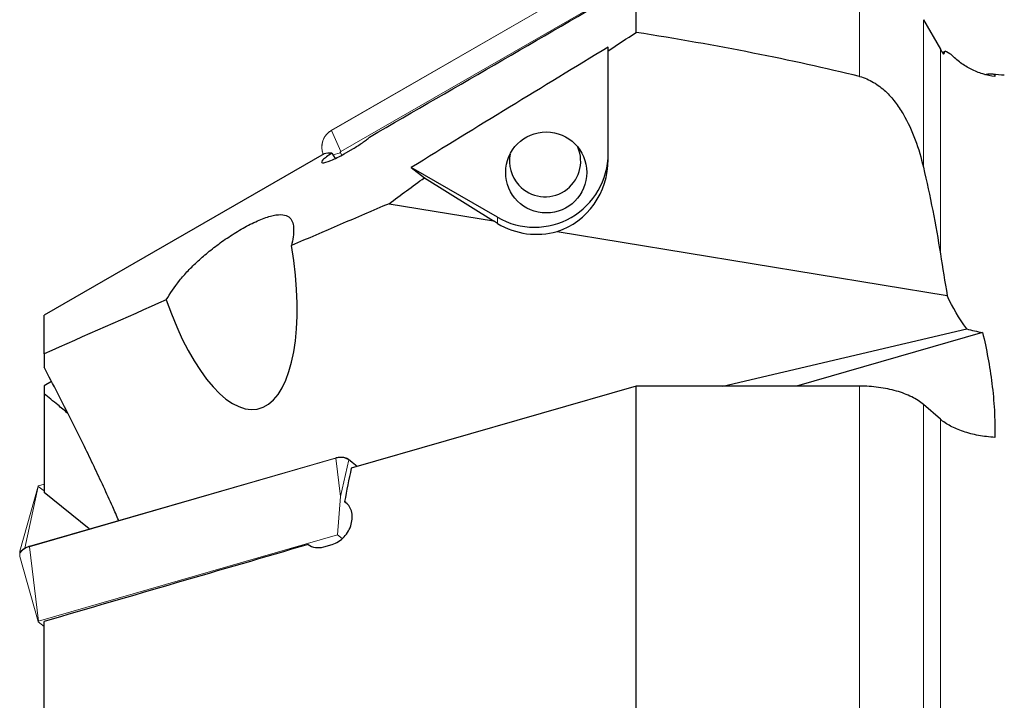
# Model space of a CAD drawing. Units: millimetres. Extents: x 15 to 204, y 6 to 291.
# Drawn here: x 40 to 80, y 216 to 244 of the extents above; entities that cross this region are included whole.
import ezdxf

# ---------------------------------------------------------------- set-up
doc = ezdxf.new("R2010")
doc.units = ezdxf.units.MM

msp = doc.modelspace()

# ---------------------------------------------------------------- linework, layer by layer
at = {"color": 7, "linetype": 'Continuous', "lineweight": 0}
for p, q in [((64.8099, 246.19187), (52.34363, 239.01199)), ((52.71859, 238.14582), (64.88091, 245.15063)), ((52.76511, 238.00036), (52.70587, 238.09492)), ((52.53035, 225.69764), (40.06408, 222.09894)), ((53.4041, 225.33942), (53.03805, 225.63232)), ((40.41448, 224.54448), (39.67254, 221.89398)), ((40.65553, 224.34355), (40.41968, 224.53227)), ((40.4324, 224.55778), (40.65553, 224.62219)), ((52.59471, 222.56081), (52.71694, 224.117)), ((40.4324, 219.04986), (52.59471, 222.56081)), ((52.59471, 222.56081), (52.78486, 222.40866)), ((39.67254, 221.682), (40.41448, 219.0315)), ((40.65553, 218.83563), (40.41968, 219.02435))]:
    msp.add_line(p, q, dxfattribs=at)
at = {"color": 8, "linetype": 'Continuous', "lineweight": 0}
for p, q in [((64.81028, 246.19058), (52.34401, 239.01071)), ((73.81655, 241.20164), (73.81655, 245.01498)), ((76.41463, 237.50857), (76.41463, 243.51139)), ((77.10745, 233.98197), (77.10745, 242.308)), ((52.71859, 238.14582), (52.34401, 239.01071)), ((52.70587, 238.09492), (52.40525, 238.01053)), ((59.09722, 235.22633), (59.09722, 235.47348)), ((73.81655, 210.31602), (73.81655, 228.60947)), ((76.41463, 206.09427), (76.41463, 227.85943)), ((77.10745, 202.53525), (77.10745, 227.25941)), ((52.52409, 225.67538), (40.05782, 222.07668)), ((52.71694, 224.117), (52.52409, 225.67538)), ((52.71694, 224.117), (53.04405, 225.61056)), ((53.38852, 225.33492), (53.04405, 225.61056)), ((40.41968, 224.53227), (39.86919, 222.01874)), ((40.4324, 219.04986), (40.05782, 222.07668))]:
    msp.add_line(p, q, dxfattribs=at)
at = {"color": 7, "linetype": 'Continuous', "lineweight": 30}
for p, q in [((64.73153, 242.9946), (64.73153, 245.01498)), ((76.41463, 243.51139), (77.10745, 242.308)), ((63.59722, 242.24359), (63.59722, 242.39655)), ((63.59722, 237.84057), (63.59722, 242.24359)), ((77.19, 242.17705), (77.29581, 242.23799)), ((52.86307, 238.05576), (53.20883, 238.25677)), ((52.04013, 238.05703), (40.65553, 231.49968)), ((52.35825, 238.08556), (52.49794, 237.86255)), ((59.09722, 235.47348), (55.58714, 237.4951)), ((55.58714, 237.4951), (56.1206, 237.08196)), ((56.1206, 237.08196), (58.92817, 235.32854)), ((54.68321, 236.02756), (58.92817, 235.32854)), ((59.09722, 235.22633), (58.92817, 235.32854)), ((61.51709, 234.90223), (77.38302, 232.28959)), ((40.65553, 229.91536), (40.65553, 231.49968)), ((68.26103, 228.60947), (78.17954, 230.9383)), ((78.82259, 230.79423), (71.25433, 228.60947)), ((40.65553, 229.91536), (40.65553, 229.37788)), ((40.95742, 228.79818), (40.65553, 228.61901)), ((40.65553, 228.61901), (40.65553, 228.29876)), ((40.65553, 228.29876), (40.65553, 224.28846)), ((64.73153, 228.60947), (53.14721, 225.26526)), ((73.81655, 228.60947), (64.73153, 228.60947)), ((64.73153, 214.43265), (64.73153, 228.60947)), ((77.10745, 227.25941), (76.41463, 227.85943)), ((42.48539, 222.79791), (40.65553, 224.28846)), ((52.87709, 223.91231), (52.97485, 223.83409)), ((52.0292, 222.07183), (52.37499, 222.17256)), ((40.65553, 212.97792), (40.65553, 219.0341))]:
    msp.add_line(p, q, dxfattribs=at)
at = {"color": 8, "linetype": 'Continuous', "lineweight": 0, "flags": 128}
for points in [[(52.34363, 239.01199), (52.34362, 239.01177), (52.34401, 239.01071)], [(52.52409, 225.67538), (52.52369, 225.6804), (52.5238, 225.68503), (52.52439, 225.68913), (52.52546, 225.69256), (52.52696, 225.6952), (52.52886, 225.69696), (52.53035, 225.69764)], [(40.05782, 222.07668), (40.00178, 222.05888), (39.94895, 222.03879), (39.8997, 222.01653), (39.85439, 221.99228), (39.81332, 221.9662), (39.77681, 221.93848), (39.74511, 221.90932), (39.71845, 221.87893), (39.69701, 221.84751), (39.68095, 221.81531), (39.67038, 221.78254), (39.66539, 221.74945), (39.666, 221.71626), (39.67221, 221.68321), (39.67254, 221.682)], [(40.06408, 222.09894), (40.06259, 222.09826), (40.06069, 222.09649), (40.05919, 222.09385), (40.05812, 222.09043), (40.05753, 222.08633), (40.05742, 222.0817), (40.05782, 222.07668)]]:
    msp.add_lwpolyline(points, dxfattribs=at)
at = {"color": 7, "linetype": 'Continuous', "lineweight": 0, "flags": 128}
for points in [[(40.41968, 224.53227), (40.41644, 224.53555), (40.41457, 224.53909), (40.41416, 224.54275), (40.41521, 224.54637), (40.41768, 224.54982), (40.42148, 224.55295), (40.42645, 224.55564), (40.4324, 224.55778)], [(40.41968, 219.02435), (40.41644, 219.02763), (40.41457, 219.03117), (40.41416, 219.03483), (40.41521, 219.03845), (40.41768, 219.0419), (40.42148, 219.04503), (40.42645, 219.04772), (40.4324, 219.04986)]]:
    msp.add_lwpolyline(points, dxfattribs=at)
at = {"color": 7, "linetype": 'Continuous', "lineweight": 30}
msp.add_circle((61.07846, 237.2994), 1.64866, dxfattribs=at)
for centre, radius, start, end in [((79.70553, 244.26995), 3, 260.789821, 270), ((61.02946, 237.75962), 1.44914, 222.317671, 23.331068), ((60.59739, 238.07128), 2.99984, 239.994654, 359.884411), ((61.02382, 237.75822), 1.44403, 168.600585, 222.427343)]:
    msp.add_arc(centre, radius, start, end, dxfattribs=at)
at = {"color": 8, "linetype": 'Continuous', "lineweight": 0}
for centre, radius, start, end in [((52.73413, 238.33192), 0.78291, 119.887323, 201.969488), ((52.71272, 225.07064), 0.63347, 58.464004, 107.323933), ((53.02383, 225.6167), 0.02113, 343.111878, 47.687017), ((39.86478, 221.83956), 0.19979, 164.194076, 192.661949)]:
    msp.add_arc(centre, radius, start, end, dxfattribs=at)
at = {"color": 7, "linetype": 'Continuous', "lineweight": 0}
msp.add_arc((52.73674, 238.11425), 0.03641, 119.884555, 212.049865, dxfattribs=at)
at = {"color": 7, "linetype": 'Continuous', "lineweight": 30}
for centre, major_axis, ratio, start_param, end_param in [((-38.40947, 212.26995), (130.36317, 17.42581), 0.21677269, 0.50555636, 0.62963146), ((79.39354, 196.80653), (-27.82498, 41.06048), 0.15245299, 6.18033918, 6.21741535), ((60.59722, 237.90483), (-0.68112, 3.0666), 0.95273585, 3.22419711, 4.48335281), ((60.59722, 237.78129), (2.16046, -2.13978), 0.97273633, 4.95556336, 5.79080276), ((47.81978, 234.60271), (-1.53776, 6.91855), 0.39355158, 1.85008166, 4.58509554), ((81.3776, 210.52979), (-7.05223, 39.02695), 0.72881147, 1.05616835, 1.09296864)]:
    msp.add_ellipse(centre, major_axis=major_axis, ratio=ratio, start_param=start_param, end_param=end_param, dxfattribs=at)
for points in [[(53.88934, 238.73501), (57.50219, 240.83041), (61.11648, 242.92334), (64.73153, 245.01498)], [(63.59722, 242.24359), (63.97477, 242.49463), (64.35289, 242.74494), (64.73153, 242.9946)], [(63.59722, 242.39655), (60.92053, 240.77351), (58.24928, 239.14166), (55.58713, 237.4951)], [(77.10745, 242.308), (77.14792, 242.2377), (77.19095, 242.16951), (77.23646, 242.10335)], [(77.23646, 242.10335), (77.26135, 242.15116), (77.28144, 242.19622), (77.29581, 242.23799)], [(77.54776, 242.09042), (77.46332, 242.13934), (77.37832, 242.18793), (77.29581, 242.23799)], [(76.41463, 237.50857), (76.68694, 236.34464), (76.91974, 235.16962), (77.10745, 233.98197)], [(54.68321, 236.02756), (55.15996, 236.38206), (55.63922, 236.73334), (56.1206, 237.08195)], [(54.68321, 236.02756), (53.3599, 235.46209), (52.03736, 234.89464), (50.71577, 234.32469)], [(77.10745, 233.98197), (77.1967, 233.41732), (77.29153, 232.85379), (77.38302, 232.28959)], [(78.17954, 230.9383), (77.86863, 231.35534), (77.60481, 231.80701), (77.38302, 232.28959)], [(45.62638, 232.11374), (43.96707, 231.38706), (42.30983, 230.65502), (40.65553, 229.91535)], [(78.17954, 230.9383), (78.38029, 230.87819), (78.59845, 230.82922), (78.82259, 230.79423)], [(51.39378, 222.16626), (47.81205, 221.12419), (44.23188, 220.08079), (40.65553, 219.0341)]]:
    msp.add_open_spline(points, degree=3, dxfattribs=at)
for points, knots in [([(79.32202, 241.20139), (79.15538, 241.22282), (78.9911, 241.25804), (78.66735, 241.35668), (78.50895, 241.42009), (78.20869, 241.57057), (78.06536, 241.65805), (77.79259, 241.85803), (77.66421, 241.97014), (77.54776, 242.09042)], [0, 0, 0, 0, 0.25, 0.25, 0.5, 0.5, 0.75, 0.75, 1, 1, 1, 1]), ([(73.81655, 241.20164), (74.02759, 241.14992), (74.21619, 241.06639), (74.56517, 240.85935), (74.72586, 240.73418), (75.01459, 240.46389), (75.14453, 240.31765), (75.38312, 240.00883), (75.49212, 239.84536), (75.78919, 239.34213), (75.94855, 238.99009), (76.21684, 238.26442), (76.32526, 237.89057), (76.41463, 237.50857)], [0, 0, 0, 0, 0.125, 0.125, 0.25, 0.25, 0.375, 0.375, 0.5, 0.5, 0.75, 0.75, 1, 1, 1, 1]), ([(78.90718, 241.28564), (78.91096, 241.28637), (78.94683, 241.29326), (79.00788, 241.30223), (79.08838, 241.31142), (79.15863, 241.31446), (79.21812, 241.31109), (79.26553, 241.30054), (79.30004, 241.28247), (79.31861, 241.25855), (79.32561, 241.23133), (79.32321, 241.21137), (79.32202, 241.20139)], [0, 0, 0, 0, 0.01367252, 0.12960877, 0.24553553, 0.36143987, 0.47826126, 0.59512569, 0.71197991, 0.82878736, 0.91437204, 1, 1, 1, 1]), ([(53.20883, 238.25677), (53.34663, 238.33687), (53.4815, 238.42336), (53.65738, 238.54742), (53.71261, 238.58854), (53.81012, 238.66547), (53.85282, 238.70153), (53.88934, 238.73501)], [0, 0, 0, 0, 0.5, 0.5, 0.75, 0.75, 1, 1, 1, 1]), ([(52.35825, 238.08556), (52.19291, 237.97557), (52.06482, 237.87771), (51.9291, 237.73614), (51.92444, 237.69505), (52.04144, 237.68585), (52.16175, 237.71819), (52.47835, 237.84795), (52.67259, 237.94502), (52.86307, 238.05576)], [0, 0, 0, 0, 0.25, 0.25, 0.5, 0.5, 0.75, 0.75, 1, 1, 1, 1]), ([(45.62638, 232.11374), (45.77411, 232.3773), (45.95358, 232.64136), (46.27338, 233.03611), (46.38867, 233.16788), (46.63911, 233.43322), (46.77419, 233.56659), (47.06058, 233.83051), (47.21251, 233.96179), (47.53685, 234.22419), (47.71052, 234.35613), (48.07013, 234.61154), (48.25836, 234.7368), (48.64795, 234.97649), (48.84404, 235.08786), (49.23941, 235.2892), (49.42872, 235.37394), (49.69542, 235.47218), (49.7817, 235.50006), (49.94139, 235.54348), (50.01586, 235.55944), (50.22425, 235.59051), (50.33951, 235.58805), (50.5265, 235.54449), (50.59743, 235.50391), (50.7052, 235.39549), (50.74262, 235.32664), (50.79109, 235.16928), (50.80239, 235.08099), (50.80779, 234.79272), (50.77318, 234.56744), (50.71577, 234.32469)], [0, 0, 0, 0, 0.125, 0.125, 0.1875, 0.1875, 0.25, 0.25, 0.3125, 0.3125, 0.375, 0.375, 0.4375, 0.4375, 0.5, 0.5, 0.5625, 0.5625, 0.59375, 0.59375, 0.625, 0.625, 0.6875, 0.6875, 0.75, 0.75, 0.8125, 0.8125, 0.875, 0.875, 1, 1, 1, 1]), ([(78.82259, 230.79423), (78.98017, 230.113), (79.1133, 229.42032), (79.24668, 228.35524), (79.28008, 227.99571), (79.32094, 227.26604), (79.32829, 226.89473), (79.32202, 226.52168)], [0, 0, 0, 0, 0.5, 0.5, 0.75, 0.75, 1, 1, 1, 1]), ([(43.69001, 223.14565), (43.60956, 223.3298), (43.40828, 223.79049), (43.07368, 224.5215), (42.68934, 225.33998), (42.25233, 226.24488), (41.7611, 227.23519), (41.21423, 228.31), (40.84176, 229.02192), (40.65553, 229.37788)], [0, 0, 0, 0, 0.0867827, 0.2171086, 0.34743901, 0.47775983, 0.65183654, 0.82591994, 1, 1, 1, 1]), ([(41.62576, 227.49654), (41.48845, 227.61294), (41.16948, 227.88335), (40.84202, 228.14802), (40.65553, 228.29876)], [0, 0, 0, 0, 0.43048347, 1, 1, 1, 1]), ([(76.41463, 227.85943), (76.28238, 227.97397), (76.12328, 228.07738), (75.84554, 228.21629), (75.74558, 228.26011), (75.5373, 228.33993), (75.42871, 228.37614), (75.08986, 228.47389), (74.84276, 228.52499), (74.3391, 228.59227), (74.08107, 228.60947), (73.81655, 228.60947)], [0, 0, 0, 0, 0.25, 0.25, 0.375, 0.375, 0.5, 0.5, 0.75, 0.75, 1, 1, 1, 1]), ([(79.32202, 226.52168), (79.09444, 226.53634), (78.86771, 226.56452), (78.43948, 226.6447), (78.23294, 226.69745), (77.84946, 226.82531), (77.67506, 226.89921), (77.36062, 227.06677), (77.22174, 227.16042), (77.10745, 227.25941)], [0, 0, 0, 0, 0.25, 0.25, 0.5, 0.5, 0.75, 0.75, 1, 1, 1, 1]), ([(52.37499, 222.17256), (52.54765, 222.22285), (52.71848, 222.33124), (52.99026, 222.62084), (53.09355, 222.80319), (53.19972, 223.17858), (53.20274, 223.36823), (53.10718, 223.69621), (53.00921, 223.82972), (52.8771, 223.91231)], [0, 0, 0, 0, 0.25, 0.25, 0.5, 0.5, 0.75, 0.75, 1, 1, 1, 1]), ([(51.39378, 222.16626), (51.47891, 222.10368), (51.58059, 222.06206), (51.79758, 222.02959), (51.91402, 222.03828), (52.0292, 222.07183)], [0, 0, 0, 0, 0.5, 0.5, 1, 1, 1, 1])]:
    msp.add_open_spline(points, degree=3, knots=knots, dxfattribs=at)
at = {"color": 7, "linetype": 'Continuous', "lineweight": 0}
for points, knots in [([(52.34363, 239.01199), (52.33402, 239.0063), (52.30649, 238.98997), (52.26307, 238.95975), (52.21459, 238.92026), (52.16943, 238.87699), (52.12785, 238.83029), (52.09013, 238.78044), (52.05649, 238.72777), (52.02716, 238.67259), (52.00231, 238.61526), (51.98211, 238.55614), (51.96668, 238.49561), (51.95611, 238.43404), (51.95049, 238.37184), (51.94983, 238.30938), (51.95417, 238.24708), (51.96338, 238.18529), (51.97775, 238.12453), (51.99267, 238.07546), (52.00447, 238.04746), (52.00819, 238.03864)], [0, 0, 0, 0, 0.02979147, 0.08535233, 0.14092289, 0.19649317, 0.25206303, 0.30763302, 0.36320099, 0.41876923, 0.47433645, 0.52990497, 0.5854706, 0.64103728, 0.69660279, 0.7521688, 0.80773499, 0.86330014, 0.91886492, 0.9744316, 1, 1, 1, 1]), ([(52.70467, 225.72231), (52.69522, 225.72216), (52.67121, 225.72179), (52.63309, 225.71829), (52.59096, 225.71216), (52.55676, 225.70494), (52.53711, 225.69951), (52.53035, 225.69764)], [0, 0, 0, 0, 0.155296566, 0.394633191, 0.63422397, 0.87427285, 1, 1, 1, 1]), ([(53.03805, 225.63232), (53.03351, 225.63581), (53.02042, 225.64586), (52.99576, 225.66097), (52.96322, 225.67691), (52.92751, 225.69064), (52.8892, 225.70206), (52.84878, 225.71108), (52.80676, 225.71766), (52.76366, 225.72155), (52.7294, 225.7231), (52.70977, 225.72247), (52.70467, 225.72231)], [0, 0, 0, 0, 0.06015378, 0.17340185, 0.28675611, 0.39988067, 0.5126342, 0.6250279, 0.73712534, 0.84901856, 0.96079029, 1, 1, 1, 1]), ([(40.06408, 222.09894), (40.05459, 222.09611), (40.02704, 222.08792), (39.98338, 222.07267), (39.93432, 222.05255), (39.88849, 222.03037), (39.84612, 222.00627), (39.80751, 221.98033), (39.77294, 221.95269), (39.74269, 221.92349), (39.71703, 221.89291), (39.69619, 221.86119), (39.68037, 221.8286), (39.66971, 221.79548), (39.66411, 221.76214), (39.66391, 221.72891), (39.66686, 221.70237), (39.67155, 221.68724), (39.67291, 221.68286)], [0, 0, 0, 0, 0.03564016, 0.10339939, 0.17125442, 0.23921814, 0.30729107, 0.37546289, 0.44369764, 0.51188045, 0.57984675, 0.64737344, 0.71420872, 0.78017052, 0.84525255, 0.90967778, 0.97385682, 1, 1, 1, 1]), ([(39.67635, 221.90432), (39.67426, 221.89829), (39.66842, 221.88142), (39.66421, 221.85306), (39.66406, 221.81987), (39.66594, 221.79773), (39.6691, 221.7869), (39.66912, 221.78686)], [0, 0, 0, 0, 0.15733575, 0.44015707, 0.7201291, 0.99902159, 1, 1, 1, 1])]:
    msp.add_open_spline(points, degree=3, knots=knots, dxfattribs=at)

doc.saveas('drawing.dxf')
